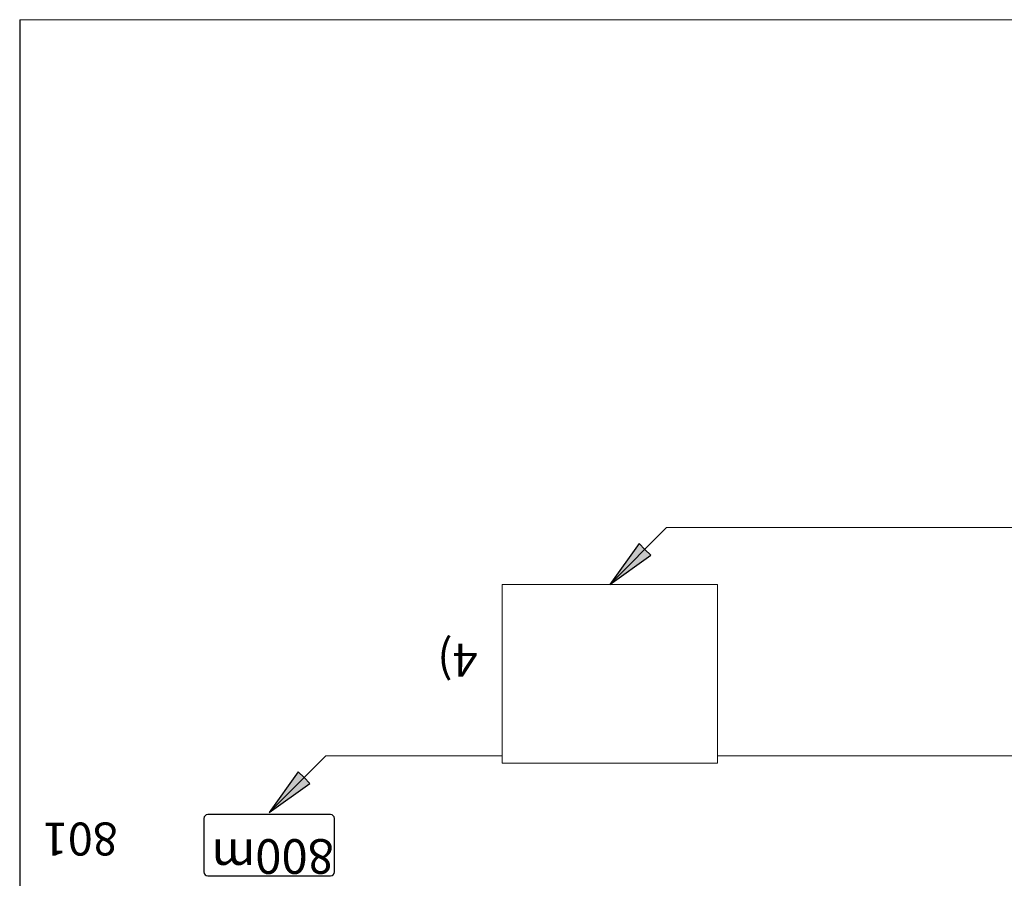
# Model space of a CAD drawing. Units: millimetres. Extents: x -32235 to 13406, y -18616 to 14387.
# Drawn here: x -14159 to -14100, y 5945 to 5997 of the extents above; entities that cross this region are included whole.
import ezdxf

# ---------------------------------------------------------------- set-up
doc = ezdxf.new("R2010")
doc.units = ezdxf.units.MM
doc.layers.add('nespauzdinamas', color=1, linetype='Continuous', plot=False)
doc.layers.add('PLONOJI IŠTISINĖ', color=250, linetype='Continuous', lineweight=13)
doc.styles.get("Standard").update_dxf_attribs({"font": 'times.ttf'})

msp = doc.modelspace()

# ---------------------------------------------------------------- hatches: boundary and pattern name
h = msp.add_hatch(color=0)
h.paths.add_polyline_path([(-14121.097, 5964.867), (-14121.45, 5965.221), (-14123.571, 5963.099)])
h.paths.add_polyline_path([(-14123.571, 5963.099), (-14121.45, 5965.221), (-14121.804, 5965.574)])
h = msp.add_hatch(color=0)
h.paths.add_polyline_path([(-14141.764, 5951.031), (-14142.118, 5951.384), (-14144.239, 5949.263)])
h.paths.add_polyline_path([(-14144.239, 5949.263), (-14142.118, 5951.384), (-14142.471, 5951.738)])

# ---------------------------------------------------------------- linework, layer by layer
at = {"color": 0}
for p, q in [((-14120.133, 5966.537), (-14123.571, 5963.099)), ((-14121.804, 5965.574), (-14123.571, 5963.099)), ((-14121.45, 5965.221), (-14121.804, 5965.574)), ((-14123.571, 5963.099), (-14121.097, 5964.867)), ((-14121.097, 5964.867), (-14121.45, 5965.221)), ((-14140.801, 5952.701), (-14144.239, 5949.263)), ((-14142.471, 5951.738), (-14144.239, 5949.263)), ((-14142.118, 5951.384), (-14142.471, 5951.738)), ((-14144.239, 5949.263), (-14141.764, 5951.031)), ((-14141.764, 5951.031), (-14142.118, 5951.384))]:
    msp.add_line(p, q, dxfattribs=at)
at = {"layer": 'nespauzdinamas', "color": 0}
msp.add_line((-14159.372, 5997.334), (-14159.372, 5710.62), dxfattribs=at)
at = {"layer": 'PLONOJI IŠTISINĖ', "color": 0, "ltscale": 0.1}
msp.add_line((-14159.372, 5997.334), (-13942.906, 5997.334), dxfattribs=at)
at = {"layer": 'PLONOJI IŠTISINĖ', "color": 0}
for p, q in [((-14120.133, 5966.537), (-14090.7, 5966.537)), ((-14140.801, 5952.701), (-14130.106, 5952.701)), ((-14117.037, 5952.701), (-14053.925, 5952.701))]:
    msp.add_line(p, q, dxfattribs=at)
at = {"layer": 'PLONOJI IŠTISINĖ', "lineweight": -3}
for p, q in [((-14148.199, 5948.903), (-14148.199, 5945.663)), ((-14140.519, 5949.143), (-14147.959, 5949.143)), ((-14140.279, 5945.663), (-14140.279, 5948.903)), ((-14147.959, 5945.423), (-14140.519, 5945.423))]:
    msp.add_line(p, q, dxfattribs=at)
at = {"layer": 'PLONOJI IŠTISINĖ', "color": 0}
msp.add_lwpolyline([(-14117.037, 5952.253), (-14130.106, 5952.253), (-14130.106, 5963.099), (-14117.037, 5963.099)], close=True, dxfattribs=at)
at = {"layer": 'PLONOJI IŠTISINĖ', "lineweight": -3}
for centre, start, end in [((-14147.959, 5948.903), 90, 180), ((-14140.519, 5948.903), 0, 90), ((-14147.959, 5945.663), 180, 270), ((-14140.519, 5945.663), 270, 0)]:
    msp.add_arc(centre, 0.24, start, end, dxfattribs=at)

# ---------------------------------------------------------------- texts
at = {"color": 0, "insert": (-14147.733, 5948.304), "char_height": 2.1, "width": 7.25819, "attachment_point": 9, "rotation": 180}
msp.add_mtext('800m', dxfattribs=at)
at = {"layer": 'PLONOJI IŠTISINĖ', "color": 0, "char_height": 2, "width": 9.10511, "rotation": 180}
for s, insert, attachment_point in [('4)', (-14131.604, 5957.496), 1), (' 801', (-14157.965, 5949.282), 9)]:
    msp.add_mtext(s, dxfattribs=dict(at, insert=insert, attachment_point=attachment_point))

doc.saveas('drawing.dxf')
